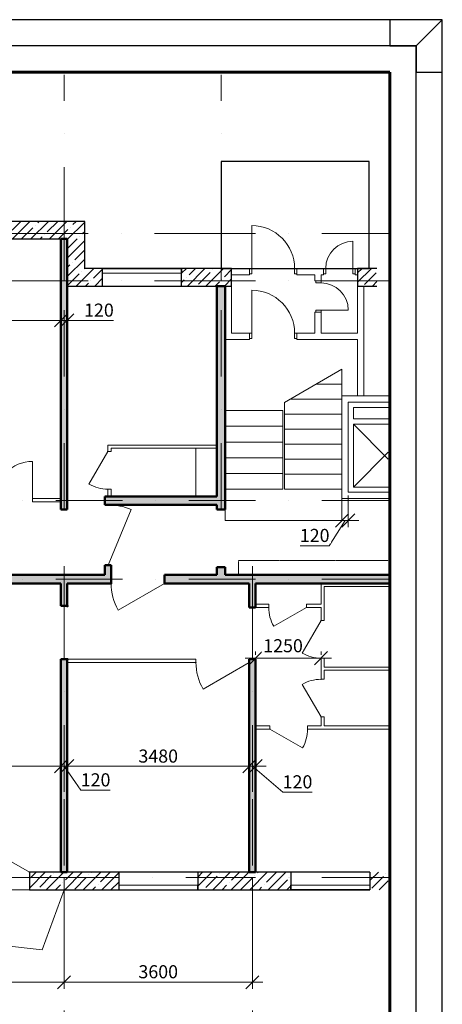
# Model space of a CAD drawing. Units: millimetres. Extents: x 11859 to 66798, y 10310 to 40010.
# Drawn here: x 58723 to 66798, y 21200 to 40010 of the extents above; entities that cross this region are included whole.
import ezdxf

# ---------------------------------------------------------------- set-up
doc = ezdxf.new("R2010")
doc.units = ezdxf.units.MM
doc.linetypes.add('DASHDOT', pattern=[25.4, 12.7, -6.35, 0, -6.35])
doc.linetypes.add('DASHED2', pattern=[9.525, 6.35, -3.175])
for name, color, linetype, lineweight in [('Axes', 13, 'Continuous', 35), ('Doors', 32, 'Continuous', 35), ('External walls', 7, 'Continuous', 30), ('Load-bearing walls', 7, 'Continuous', 50), ('Partitions and auxiliary objects', 7, 'Continuous', 20)]:
    doc.layers.add(name, color=color, linetype=linetype, lineweight=lineweight)
doc.layers.add('Dimensions', color=152, linetype='Continuous')
doc.layers.add('ISO_TITLE_BLOCKS', color=7, linetype='Continuous')
doc.styles.add('GOST 2.304', font='CS_Gost2304.shx', dxfattribs={"oblique": 15})
doc.styles.get("Standard").update_dxf_attribs({"font": 'arial.ttf'})
doc.dimstyles.new('Style1', dxfattribs={"dimscale": 0, "dimtxt": 2.5, "dimasz": 2.5, "dimexe": 1.25, "dimexo": 0.625, "dimtad": 1, "dimdec": 0, "dimtxsty": 'Standard', "dimblk": 'ARCHTICK', "dimcen": 2.5, "dimdle": 2, "dimadec": 0, "dimazin": 2, "dimtfac": 0.75, "dimtdec": 4, "dimtmove": 1, "dimatfit": 3, "dimfxl": 1, "dimtfill": 1, "dimtolj": 1, "dimlwd": 0, "dimlwe": 0, "dimarcsym": 1})

# ---------------------------------------------------------------- blocks, each defined once
blk = doc.blocks.new('Door2')
at = {"layer": 'Load-bearing walls', "linetype": 'Continuous'}
for p, q in [((-550, 0), (-550, -160)), ((550, 0), (550, -160))]:
    blk.add_line(p, q, dxfattribs=at)
blk = doc.blocks.new('_OBLIQUE')
at = {"color": 0, "linetype": 'ByBlock', "lineweight": -2}
blk.add_line((-0.5, -0.5), (0.5, 0.5), dxfattribs=at)
blk = doc.blocks.new('*D272')
at = {"layer": 'Defpoints', "color": 0}
for p in [(55970, 23622), (59570, 23622), (55970, 21622)]:
    blk.add_point(p, dxfattribs=at)
at = {"layer": 'Dimensions', "color": 0, "lineweight": 0}
for p, q in [((55970, 23559), (55970, 21497)), ((59570, 23559), (59570, 21497)), ((59770, 21622), (55770, 21622))]:
    blk.add_line(p, q, dxfattribs=at)
at = {"layer": 'Dimensions', "color": 0, "lineweight": 0, "xscale": 250, "yscale": 250, "zscale": 250, "rotation": 180}
blk.add_blockref('_OBLIQUE', (55970, 21622), dxfattribs=at)
at = {"layer": 'Dimensions', "color": 0, "lineweight": 0, "xscale": 250, "yscale": 250, "zscale": 250}
blk.add_blockref('_OBLIQUE', (59570, 21622), dxfattribs=at)
at = {"layer": 'Dimensions', "color": 0, "insert": (57770, 21822), "char_height": 250, "attachment_point": 5, "style": 'GOST 2.304', "bg_fill": 3, "box_fill_scale": 1.1, "bg_fill_color": 256, "bg_fill_true_color": 13158600, "bg_fill_transparency": 0}
blk.add_mtext('\\A1;3600', dxfattribs=at)
blk = doc.blocks.new('_ARCHTICK')
at = {"color": 0, "linetype": 'ByBlock', "const_width": 0.15}
blk.add_lwpolyline([(-0.5, -0.5), (0.5, 0.5)], dxfattribs=at)
blk = doc.blocks.new('*D273')
at = {"layer": 'Defpoints', "color": 0}
for p in [(59570, 23622), (63170, 23622), (59570, 21622)]:
    blk.add_point(p, dxfattribs=at)
at = {"layer": 'Dimensions', "color": 0, "lineweight": 0}
for p, q in [((59570, 23559), (59570, 21497)), ((63170, 23559), (63170, 21497)), ((63370, 21622), (59370, 21622))]:
    blk.add_line(p, q, dxfattribs=at)
at = {"layer": 'Dimensions', "color": 0, "lineweight": 0, "xscale": 250, "yscale": 250, "zscale": 250, "rotation": 180}
blk.add_blockref('_OBLIQUE', (59570, 21622), dxfattribs=at)
at = {"layer": 'Dimensions', "color": 0, "lineweight": 0, "xscale": 250, "yscale": 250, "zscale": 250}
blk.add_blockref('_OBLIQUE', (63170, 21622), dxfattribs=at)
at = {"layer": 'Dimensions', "color": 0, "insert": (61370, 21822), "char_height": 250, "attachment_point": 5, "style": 'GOST 2.304', "bg_fill": 3, "box_fill_scale": 1.1, "bg_fill_color": 256, "bg_fill_true_color": 13158600, "bg_fill_transparency": 0}
blk.add_mtext('\\A1;3600', dxfattribs=at)
blk = doc.blocks.new('*D277')
at = {"layer": 'Defpoints', "color": 0}
for p in [(56050, 26482), (59510, 25757), (59510, 25749)]:
    blk.add_point(p, dxfattribs=at)
at = {"layer": 'Dimensions', "color": 0, "lineweight": 0}
for p, q in [((56050, 26419), (56050, 25624)), ((55850, 25749), (59710, 25749)), ((59510, 25694), (59510, 25624))]:
    blk.add_line(p, q, dxfattribs=at)
at = {"layer": 'Dimensions', "color": 0, "lineweight": 0, "xscale": 250, "yscale": 250, "zscale": 250, "rotation": 180}
blk.add_blockref('_OBLIQUE', (56050, 25749), dxfattribs=at)
at = {"layer": 'Dimensions', "color": 0, "lineweight": 0, "xscale": 250, "yscale": 250, "zscale": 250}
blk.add_blockref('_OBLIQUE', (59510, 25749), dxfattribs=at)
at = {"layer": 'Dimensions', "color": 0, "insert": (57780, 25949), "char_height": 250, "attachment_point": 5, "style": 'GOST 2.304', "bg_fill": 3, "box_fill_scale": 1.1, "bg_fill_color": 256, "bg_fill_true_color": 13158600, "bg_fill_transparency": 0}
blk.add_mtext('\\A1;3460', dxfattribs=at)
blk = doc.blocks.new('*D278')
at = {"layer": 'Defpoints', "color": 0}
for p in [(59510, 25757), (59630, 25757), (59630, 25749)]:
    blk.add_point(p, dxfattribs=at)
at = {"layer": 'Dimensions', "color": 0, "lineweight": 0}
for p, q in [((59310, 25749), (59830, 25749)), ((59510, 25694), (59510, 25624)), ((59894, 25291), (59570, 25749)), ((59630, 25694), (59630, 25624)), ((60453, 25291), (59894, 25291))]:
    blk.add_line(p, q, dxfattribs=at)
at = {"layer": 'Dimensions', "color": 0, "lineweight": 0, "xscale": 250, "yscale": 250, "zscale": 250}
blk.add_blockref('_OBLIQUE', (59510, 25749), dxfattribs=at)
at = {"layer": 'Dimensions', "color": 0, "lineweight": 0, "xscale": 250, "yscale": 250, "zscale": 250, "rotation": 180}
blk.add_blockref('_OBLIQUE', (59630, 25749), dxfattribs=at)
at = {"layer": 'Dimensions', "color": 0, "insert": (60173, 25488), "char_height": 250, "attachment_point": 5, "style": 'GOST 2.304', "bg_fill": 3, "box_fill_scale": 1.1, "bg_fill_color": 256, "bg_fill_true_color": 13158600, "bg_fill_transparency": 0}
blk.add_mtext('\\A1;120', dxfattribs=at)
blk = doc.blocks.new('*D279')
at = {"layer": 'Defpoints', "color": 0}
for p in [(59630, 25757), (63110, 25767), (63110, 25749)]:
    blk.add_point(p, dxfattribs=at)
at = {"layer": 'Dimensions', "color": 0, "lineweight": 0}
for p, q in [((59430, 25749), (63310, 25749)), ((59630, 25694), (59630, 25624)), ((63110, 25704), (63110, 25624))]:
    blk.add_line(p, q, dxfattribs=at)
at = {"layer": 'Dimensions', "color": 0, "lineweight": 0, "xscale": 250, "yscale": 250, "zscale": 250, "rotation": 180}
blk.add_blockref('_OBLIQUE', (59630, 25749), dxfattribs=at)
at = {"layer": 'Dimensions', "color": 0, "lineweight": 0, "xscale": 250, "yscale": 250, "zscale": 250}
blk.add_blockref('_OBLIQUE', (63110, 25749), dxfattribs=at)
at = {"layer": 'Dimensions', "color": 0, "insert": (61370, 25942), "char_height": 250, "attachment_point": 5, "style": 'GOST 2.304', "bg_fill": 3, "box_fill_scale": 1.1, "bg_fill_color": 256, "bg_fill_true_color": 13158600, "bg_fill_transparency": 0}
blk.add_mtext('\\A1;3480', dxfattribs=at)
blk = doc.blocks.new('*D280')
at = {"layer": 'Defpoints', "color": 0}
for p in [(63110, 25767), (63230, 25749), (63230, 25749)]:
    blk.add_point(p, dxfattribs=at)
at = {"layer": 'Dimensions', "color": 0, "lineweight": 0}
for p, q in [((62910, 25749), (63430, 25749)), ((63110, 25704), (63110, 25624)), ((63751, 25253), (63170, 25749)), ((63230, 25687), (63230, 25624)), ((64311, 25253), (63751, 25253))]:
    blk.add_line(p, q, dxfattribs=at)
at = {"layer": 'Dimensions', "color": 0, "lineweight": 0, "xscale": 250, "yscale": 250, "zscale": 250}
blk.add_blockref('_OBLIQUE', (63110, 25749), dxfattribs=at)
at = {"layer": 'Dimensions', "color": 0, "lineweight": 0, "xscale": 250, "yscale": 250, "zscale": 250, "rotation": 180}
blk.add_blockref('_OBLIQUE', (63230, 25749), dxfattribs=at)
at = {"layer": 'Dimensions', "color": 0, "insert": (64031, 25450), "char_height": 250, "attachment_point": 5, "style": 'GOST 2.304', "bg_fill": 3, "box_fill_scale": 1.1, "bg_fill_color": 256, "bg_fill_true_color": 13158600, "bg_fill_transparency": 0}
blk.add_mtext('\\A1;120', dxfattribs=at)
blk = doc.blocks.new('*D284')
at = {"layer": 'Defpoints', "color": 0}
for p in [(56050, 34623), (59510, 34264), (59510, 34264)]:
    blk.add_point(p, dxfattribs=at)
at = {"layer": 'Dimensions', "color": 0, "lineweight": 0}
for p, q in [((56050, 34561), (56050, 34139)), ((55850, 34264), (59710, 34264)), ((59510, 34201), (59510, 34139))]:
    blk.add_line(p, q, dxfattribs=at)
at = {"layer": 'Dimensions', "color": 0, "lineweight": 0, "xscale": 250, "yscale": 250, "zscale": 250, "rotation": 180}
blk.add_blockref('_OBLIQUE', (56050, 34264), dxfattribs=at)
at = {"layer": 'Dimensions', "color": 0, "lineweight": 0, "xscale": 250, "yscale": 250, "zscale": 250}
blk.add_blockref('_OBLIQUE', (59510, 34264), dxfattribs=at)
at = {"layer": 'Dimensions', "color": 0, "insert": (57780, 34464), "char_height": 250, "attachment_point": 5, "style": 'GOST 2.304', "bg_fill": 3, "box_fill_scale": 1.1, "bg_fill_color": 256, "bg_fill_true_color": 13158600, "bg_fill_transparency": 0}
blk.add_mtext('\\A1;3460', dxfattribs=at)
blk = doc.blocks.new('*D285')
at = {"layer": 'Defpoints', "color": 0}
for p in [(59510, 34623), (59630, 34264), (59630, 34264)]:
    blk.add_point(p, dxfattribs=at)
at = {"layer": 'Dimensions', "color": 0, "lineweight": 0}
for p, q in [((59510, 34561), (59510, 34139)), ((59310, 34264), (59830, 34264)), ((59630, 34264), (60517, 34264)), ((59630, 34201), (59630, 34139))]:
    blk.add_line(p, q, dxfattribs=at)
at = {"layer": 'Dimensions', "color": 0, "lineweight": 0, "xscale": 250, "yscale": 250, "zscale": 250}
blk.add_blockref('_OBLIQUE', (59510, 34264), dxfattribs=at)
at = {"layer": 'Dimensions', "color": 0, "lineweight": 0, "xscale": 250, "yscale": 250, "zscale": 250, "rotation": 180}
blk.add_blockref('_OBLIQUE', (59630, 34264), dxfattribs=at)
at = {"layer": 'Dimensions', "color": 0, "insert": (60237, 34461), "char_height": 250, "attachment_point": 5, "style": 'GOST 2.304', "bg_fill": 3, "box_fill_scale": 1.1, "bg_fill_color": 256, "bg_fill_true_color": 13158600, "bg_fill_transparency": 0}
blk.add_mtext('\\A1;120', dxfattribs=at)
blk = doc.blocks.new('*D298')
at = {"layer": 'Defpoints', "color": 0}
for p in [(64880, 30862), (62650, 30652), (64880, 30442)]:
    blk.add_point(p, dxfattribs=at)
at = {"layer": 'Dimensions', "color": 0, "lineweight": 0}
for p, q in [((64880, 30861), (64880, 30441)), ((62650, 30651), (62650, 30441)), ((62648, 30442), (64882, 30442))]:
    blk.add_line(p, q, dxfattribs=at)
at = {"layer": 'Dimensions', "color": 0, "lineweight": 0, "xscale": 2.5, "yscale": 2.5, "zscale": 2.5, "rotation": 180}
blk.add_blockref('_OBLIQUE', (62650, 30442), dxfattribs=at)
at = {"layer": 'Dimensions', "color": 0, "lineweight": 0, "xscale": 2.5, "yscale": 2.5, "zscale": 2.5}
blk.add_blockref('_OBLIQUE', (64880, 30442), dxfattribs=at)
at = {"layer": 'Dimensions', "color": 0, "insert": (64156, 30444), "char_height": 2.5, "attachment_point": 5, "style": 'GOST 2.304', "bg_fill": 3, "box_fill_scale": 1.1, "bg_fill_color": 256, "bg_fill_true_color": 13158600, "bg_fill_transparency": 0}
blk.add_mtext('\\A1;223000', dxfattribs=at)
blk = doc.blocks.new('*D299')
at = {"layer": 'Defpoints', "color": 0}
for p in [(65000, 30982), (64880, 30442), (65000, 30442)]:
    blk.add_point(p, dxfattribs=at)
at = {"layer": 'Dimensions', "color": 0, "lineweight": 0}
for p, q in [((65000, 30919), (65000, 30317)), ((64880, 30505), (64880, 30567)), ((64639, 29960), (64940, 30442)), ((64680, 30442), (65200, 30442)), ((64079, 29960), (64639, 29960))]:
    blk.add_line(p, q, dxfattribs=at)
at = {"layer": 'Dimensions', "color": 0, "lineweight": 0, "xscale": 250, "yscale": 250, "zscale": 250}
blk.add_blockref('_OBLIQUE', (64880, 30442), dxfattribs=at)
at = {"layer": 'Dimensions', "color": 0, "lineweight": 0, "xscale": 250, "yscale": 250, "zscale": 250, "rotation": 180}
blk.add_blockref('_OBLIQUE', (65000, 30442), dxfattribs=at)
at = {"layer": 'Dimensions', "color": 0, "insert": (64359, 30157), "char_height": 250, "attachment_point": 5, "style": 'GOST 2.304', "bg_fill": 3, "box_fill_scale": 1.1, "bg_fill_color": 256, "bg_fill_true_color": 13158600, "bg_fill_transparency": 0}
blk.add_mtext('\\A1;120', dxfattribs=at)
blk = doc.blocks.new('*D300')
at = {"layer": 'Defpoints', "color": 0}
for p in [(63230, 27813), (63230, 27813), (64480, 27813)]:
    blk.add_point(p, dxfattribs=at)
at = {"layer": 'Dimensions', "color": 0, "lineweight": 0}
for p, q in [((63230, 27876), (63230, 27938)), ((64480, 27876), (64480, 27938)), ((64680, 27813), (63030, 27813))]:
    blk.add_line(p, q, dxfattribs=at)
at = {"layer": 'Dimensions', "color": 0, "lineweight": 0, "xscale": 250, "yscale": 250, "zscale": 250, "rotation": 180}
blk.add_blockref('_OBLIQUE', (63230, 27813), dxfattribs=at)
at = {"layer": 'Dimensions', "color": 0, "lineweight": 0, "xscale": 250, "yscale": 250, "zscale": 250}
blk.add_blockref('_OBLIQUE', (64480, 27813), dxfattribs=at)
at = {"layer": 'Dimensions', "color": 0, "insert": (63755, 28050), "char_height": 250, "attachment_point": 5, "style": 'GOST 2.304', "bg_fill": 3, "box_fill_scale": 1.1, "bg_fill_color": 256, "bg_fill_true_color": 13158600, "bg_fill_transparency": 0}
blk.add_mtext('\\A1;1250', dxfattribs=at)
blk = doc.blocks.new('Block')
at = {"layer": 'External walls', "lineweight": 0}
h = blk.add_hatch(dxfattribs=at)
h.set_pattern_fill('Бетон и изделия из него', color=251, scale=50, pattern_type=2)
h.set_pattern_definition([(45, (51139.24, 22367.16), (-176.7767, 176.7767), []), (45, (51316.01, 22367.16), (-176.7767, 176.7767), [312.5, -67.5, 0, -67.5])])
h.paths.add_polyline_path([(55890.434, 23721.869), (56490.434, 23721.869), (56490.434, 23386.869), (55555.434, 23386.869), (55555.434, 24886.869), (55310.434, 24886.869), (55310.434, 25221.869), (55890.434, 25221.869)])
h.paths.add_polyline_path([(61815.434, 35256.869), (62770.434, 35256.869), (62770.434, 34921.869), (61815.434, 34921.869)])
h.paths.add_polyline_path([(65545.365, 34921.869), (65180.296, 34921.869), (65180.296, 35256.869), (65545.365, 35256.869)])
h.paths.add_polyline_path([(59965.434, 35256.869), (60305.434, 35256.869), (60305.434, 34921.869), (59630.434, 34921.869), (59630.434, 35821.869), (58535.434, 35821.869), (58535.434, 36156.869), (59965.434, 36156.869)])
h.paths.add_polyline_path([(55225.434, 35821.869), (55225.434, 36156.869), (57025.434, 36156.869), (57025.434, 35821.869)])
h.paths.add_polyline_path([(60615.434, 23721.869), (60615.434, 23386.869), (58910.434, 23386.869), (58910.434, 23721.869)])
h.paths.add_polyline_path([(53790.434, 25221.869), (53790.434, 24886.869), (52890.434, 24886.869), (52890.434, 25221.869)])
h.paths.add_polyline_path([(65415.434, 23721.869), (65765.673, 23721.869), (65765.673, 23386.869), (65415.434, 23386.869)])
h.paths.add_polyline_path([(52890.434, 35821.869), (52890.434, 36156.869), (53715.434, 36156.869), (53715.434, 35821.869)])
h.paths.add_polyline_path([(63905.434, 23721.869), (63905.434, 23386.869), (62125.434, 23386.869), (62125.434, 23721.869)])
at = {"layer": 'Load-bearing walls'}
h = blk.add_hatch(color=256, dxfattribs=at)
h.dxf.hatch_style = 1
h.paths.add_polyline_path([(59630.434, 30651.869), (59510.434, 30651.869), (59510.434, 35821.869), (59630.434, 35821.869)])
h.paths.add_polyline_path([(62650.434, 34921.869), (62650.434, 30651.869), (62490.434, 30651.869), (62490.434, 30741.869), (60350.238, 30741.869), (60350.238, 30901.869), (62490.434, 30901.869), (62490.434, 34921.869)])
h.paths.add_polyline_path([(65765.673, 29241.869), (63230.434, 29241.869), (63230.434, 28781.869), (63110.434, 28781.869), (63110.434, 29241.869), (61490.238, 29241.869), (61490.238, 29401.869), (62490.434, 29401.869), (62490.434, 29551.869), (62650.434, 29551.869), (62650.434, 29401.869), (65765.673, 29401.869)])
h.paths.add_polyline_path([(56050.434, 30651.869), (55890.434, 30651.869), (55890.434, 35821.869), (56050.434, 35821.869)])
h.paths.add_polyline_path([(60350.238, 29591.869), (60470.238, 29591.869), (60470.238, 29241.869), (59630.434, 29241.869), (59630.434, 28811.869), (59510.434, 28811.869), (59510.434, 29241.869), (56050.434, 29241.869), (56050.434, 23721.869), (55890.434, 23721.869), (55890.434, 29551.869), (56050.434, 29551.869), (56050.434, 29401.869), (60350.238, 29401.869)])
h.paths.add_polyline_path([(53050.434, 35821.869), (53050.434, 29401.869), (54870.434, 29401.869), (54870.434, 29241.869), (53050.434, 29241.869), (53050.434, 25221.869), (52890.434, 25221.869), (52890.434, 35821.869)])
h.paths.add_polyline_path([(63230.434, 27791.869), (63230.434, 23721.869), (63110.434, 23721.869), (63110.434, 27791.869)], flags=16)
h.paths.add_polyline_path([(59510.434, 23721.869), (59510.434, 27791.869), (59630.434, 27791.869), (59630.434, 23721.869)], flags=16)
at = {"layer": 'Axes', "linetype": 'DASHDOT', "lineweight": 0, "ltscale": 100}
for points in [[(65765.673, 35921.869), (62570.434, 35921.869), (59570.434, 35921.869), (55970.434, 35921.869), (52970.434, 35921.869), (52970.434, 35921.869), (49770.434, 35921.869), (49260.724, 36023.811)], [(65765.673, 35021.869), (62570.434, 35021.869), (59570.434, 35021.869), (55970.434, 35021.869), (52970.434, 35021.869), (52970.434, 35021.869), (49770.434, 35021.869), (49260.724, 34919.927)], [(65765.673, 29321.869), (55970.434, 29321.869), (52970.434, 29321.869), (52970.434, 29321.869), (49770.434, 29321.869), (49270.434, 29321.869)]]:
    blk.add_lwpolyline(points, dxfattribs=at)
at = {"layer": 'Doors', "linetype": 'Continuous', "lineweight": 20}
for p, q in [((63155.405, 35256.869), (63155.405, 36076.869)), ((65090.336, 35256.869), (65090.336, 35776.869)), ((63155.405, 34021.761), (63155.405, 34841.761)), ((64480.376, 34461.869), (65000.376, 34461.869)), ((60406.581, 31761.838), (60046.581, 31138.3)), ((58970.434, 30861.869), (58970.434, 31571.869)), ((61490.238, 29241.869), (60606.892, 28731.869)), ((64200.188, 28781.869), (63576.65, 28421.869)), ((64479.943, 26688.966), (64119.943, 27312.505)), ((63504.041, 26456.543), (64127.579, 26096.543)), ((58910.434, 23721.869), (58122.351, 24176.869))]:
    blk.add_line(p, q, dxfattribs=at)
at = {"layer": 'Doors', "lineweight": 20}
blk.add_line((60410.238, 29591.869), (60854.885, 30652.429), dxfattribs=at)
at = {"layer": 'Doors', "linetype": 'Continuous', "lineweight": 20}
for centre, radius, start, end in [((63155.405, 35256.869), 820, 0, 90), ((65090.336, 35256.869), 520, 90, 180), ((63155.405, 34021.761), 820, 0, 90), ((64480.376, 34461.869), 520, 0, 90), ((58970.434, 30861.869), 710, 90, 180)]:
    blk.add_arc(centre, radius, start, end, dxfattribs=at)
at = {"layer": 'Doors', "lineweight": 20}
for centre, radius, start, end in [((60406.581, 31761.838), 720, 240, 270), ((60410.238, 29591.869), 1150, 67.2537656, 90), ((61490.238, 29241.869), 1020, 180, 210), ((64200.188, 28781.869), 720, 180, 210), ((64200.188, 28781.869), 720, 180, 210), ((63110.434, 27731.869), 1020, 180, 210), ((63110.434, 27731.869), 1020, 180, 210), ((64479.943, 26688.966), 720, 90, 120), ((64479.943, 26688.966), 720, 90, 120), ((63504.041, 26456.543), 720, 330, 0), ((63504.041, 26456.543), 720, 330, 0)]:
    blk.add_arc(centre, radius, start, end, dxfattribs=at)
at = {"layer": 'External walls', "linetype": 'Continuous'}
for p, q in [((59965.434, 36156.869), (58535.434, 36156.869)), ((59965.434, 35256.869), (59965.434, 36156.869)), ((58535.434, 35821.869), (59630.434, 35821.869)), ((59630.434, 35821.869), (59630.434, 34921.869)), ((60305.434, 35256.869), (59965.434, 35256.869)), ((60305.434, 34921.869), (60305.434, 35256.869)), ((61815.434, 35256.869), (60305.434, 35256.869)), ((60305.434, 35166.869), (60305.434, 35256.869)), ((60305.434, 35256.869), (61815.434, 35256.869)), ((61815.434, 34921.869), (61815.434, 35256.869)), ((62770.434, 35256.869), (61815.434, 35256.869)), ((61815.434, 35256.869), (61815.434, 35166.869)), ((62770.434, 34921.869), (62770.434, 35256.869)), ((65545.365, 35256.869), (65180.296, 35256.869)), ((65180.296, 35256.869), (65180.296, 34921.869)), ((59630.434, 34921.869), (60305.434, 34921.869)), ((60305.434, 34921.869), (61815.434, 34921.869)), ((61815.434, 34921.869), (62770.434, 34921.869)), ((65180.296, 34921.869), (65545.365, 34921.869)), ((58910.434, 23721.869), (58910.434, 23386.869)), ((60615.434, 23721.869), (58910.434, 23721.869)), ((60615.434, 23721.869), (60615.434, 23386.869)), ((62125.434, 23721.869), (60615.434, 23721.869)), ((62125.434, 23721.869), (62125.434, 23386.869)), ((63905.434, 23721.869), (62125.434, 23721.869)), ((63905.434, 23721.869), (63905.434, 23386.869)), ((65415.434, 23721.869), (63905.434, 23721.869)), ((65415.434, 23721.869), (65415.434, 23386.869)), ((58910.434, 23386.869), (60615.434, 23386.869)), ((60615.434, 23386.869), (62125.434, 23386.869)), ((62125.434, 23386.869), (63905.434, 23386.869)), ((63905.434, 23386.869), (63905.434, 23476.869)), ((63905.434, 23386.869), (65415.434, 23386.869)), ((65415.434, 23386.869), (63905.434, 23386.869)), ((65415.434, 23476.869), (65415.434, 23386.869))]:
    blk.add_line(p, q, dxfattribs=at)
at = {"layer": 'External walls', "linetype": 'Continuous', "lineweight": 0}
for p, q in [((61815.434, 35166.869), (60305.434, 35166.869)), ((63905.434, 23476.869), (65415.434, 23476.869))]:
    blk.add_line(p, q, dxfattribs=at)
at = {"layer": 'External walls', "linetype": 'Continuous'}
blk.add_point((58910.434, 23721.869), dxfattribs=at)
at = {"layer": 'ISO_TITLE_BLOCKS', "color": 0, "linetype": 'Continuous', "lineweight": 25, "ltscale": 100}
for p, q in [((66797.678, 40009.522), (45797.678, 40009.522)), ((66797.678, 10309.522), (66797.678, 40009.522)), ((66297.678, 39509.522), (47297.678, 39509.522)), ((66297.678, 10809.522), (66297.678, 39509.522))]:
    blk.add_line(p, q, dxfattribs=at)
at = {"layer": 'ISO_TITLE_BLOCKS', "color": 0, "linetype": 'Continuous', "lineweight": 60, "ltscale": 100}
for p, q in [((65797.678, 39009.522), (47797.678, 39009.522)), ((65797.678, 11309.522), (65797.678, 39009.522))]:
    blk.add_line(p, q, dxfattribs=at)
at = {"layer": 'Load-bearing walls', "linetype": 'Continuous'}
for p, q in [((59630.434, 35821.869), (59510.434, 35821.869)), ((59510.434, 35821.869), (59510.434, 30651.869)), ((59630.434, 30651.869), (59630.434, 35821.869)), ((62650.434, 34921.869), (62490.434, 34921.869)), ((62490.434, 34921.869), (62490.434, 30901.869)), ((62650.434, 30651.869), (62650.434, 34921.869)), ((62490.434, 30741.869), (62490.434, 30651.869)), ((59510.434, 30651.869), (59630.434, 30651.869)), ((60470.238, 29591.869), (60470.238, 29241.869)), ((62490.434, 29551.869), (62490.434, 29401.869)), ((62650.434, 29401.869), (62650.434, 29551.869)), ((61490.238, 29401.869), (61490.238, 29241.869)), ((62490.434, 29401.869), (61490.238, 29401.869)), ((65765.673, 29401.869), (62650.434, 29401.869)), ((56050.434, 29241.869), (59510.434, 29241.869)), ((59510.434, 29241.869), (59510.434, 28811.869)), ((59630.434, 28811.869), (59630.434, 29241.869)), ((59630.434, 29241.869), (60470.238, 29241.869)), ((61490.238, 29241.869), (63110.434, 29241.869)), ((63110.434, 29241.869), (63110.434, 28781.869)), ((63230.434, 28781.869), (63230.434, 29241.869)), ((63230.434, 29241.869), (65765.673, 29241.869)), ((59510.434, 28811.869), (59630.434, 28811.869)), ((59510.434, 27791.869), (59630.434, 27791.869)), ((59510.434, 27791.869), (59510.434, 23721.869)), ((59630.434, 23721.869), (59630.434, 27791.869)), ((59510.434, 23721.869), (59630.434, 23721.869)), ((63110.434, 23721.869), (63230.434, 23721.869))]:
    blk.add_line(p, q, dxfattribs=at)
at = {"layer": 'Load-bearing walls'}
for p, q in [((60350.238, 30741.869), (60350.238, 30901.869)), ((60350.238, 30901.869), (62490.434, 30901.869)), ((60350.238, 30741.869), (62490.434, 30741.869)), ((60470.238, 29591.869), (60350.238, 29591.869)), ((60350.238, 29591.869), (60350.238, 29401.869)), ((63110.434, 28781.869), (63230.434, 28781.869))]:
    blk.add_line(p, q, dxfattribs=at)
at = {"layer": 'Load-bearing walls', "linetype": 'Continuous', "ltscale": 100}
blk.add_line((60350.238, 29401.869), (56050.434, 29401.869), dxfattribs=at)
at = {"layer": 'Load-bearing walls', "linetype": 'Continuous'}
for p in [(60470.238, 29241.869), (61490.238, 29241.869), (59630.434, 28811.869), (59630.434, 27791.869)]:
    blk.add_point(p, dxfattribs=at)
at = {"layer": 'Partitions and auxiliary objects', "linetype": 'Continuous'}
for p, q in [((63115.405, 35256.869), (62770.434, 35256.869)), ((62770.434, 35256.869), (62770.434, 35136.869)), ((63115.405, 35256.869), (63115.405, 35156.869)), ((63115.405, 35256.869), (63155.405, 35256.869)), ((63115.405, 35156.869), (63115.405, 35256.869)), ((63115.405, 35256.869), (63115.405, 35156.869)), ((63155.405, 35256.869), (63155.405, 35156.869)), ((63975.405, 35156.869), (63975.405, 35256.869)), ((63975.405, 35256.869), (64015.405, 35256.869)), ((64015.405, 35256.869), (64015.405, 35156.869)), ((64530.336, 35256.869), (64015.405, 35256.869)), ((64015.405, 35256.869), (64015.405, 35156.869)), ((64015.405, 35256.869), (64015.405, 35156.869)), ((64530.336, 35256.869), (64530.336, 35156.869)), ((64570.336, 35256.869), (64530.336, 35256.869)), ((64530.336, 35256.869), (64530.336, 35156.869)), ((64530.336, 35256.869), (64530.336, 35156.869)), ((64570.336, 35156.869), (64570.336, 35256.869)), ((65130.336, 35256.869), (65090.336, 35256.869)), ((65090.336, 35256.869), (65090.336, 35156.869)), ((65130.336, 35256.869), (65130.336, 35156.869)), ((65180.296, 35256.869), (65130.336, 35256.869)), ((65130.336, 35156.869), (65130.336, 35256.869)), ((65130.336, 35256.869), (65130.336, 35156.869)), ((65180.296, 35136.869), (65180.296, 35256.869)), ((62770.434, 35136.869), (63115.405, 35136.869)), ((63115.405, 35156.869), (63115.405, 35136.869)), ((63155.405, 35156.869), (63115.405, 35156.869)), ((64015.405, 35156.869), (63975.405, 35156.869)), ((64015.405, 35156.869), (64015.405, 35136.869)), ((64015.405, 35136.869), (64360.376, 35136.869)), ((64360.376, 35136.869), (64360.376, 35021.869)), ((64380.376, 35021.869), (64360.376, 35021.869)), ((64480.376, 35021.869), (64380.376, 35021.869)), ((64380.376, 35021.869), (64380.376, 34981.869)), ((64480.376, 35021.869), (64380.376, 35021.869)), ((64480.376, 35021.869), (64380.376, 35021.869)), ((64480.376, 35021.869), (64480.376, 35136.869)), ((64480.376, 35136.869), (64530.336, 35136.869)), ((64480.376, 34981.869), (64480.376, 35021.869)), ((64530.336, 35156.869), (64530.336, 35136.869)), ((64530.336, 35156.869), (64570.336, 35156.869)), ((65090.336, 35156.869), (65130.336, 35156.869)), ((65130.336, 35156.869), (65130.336, 35136.869)), ((65130.336, 35136.869), (65180.296, 35136.869)), ((62650.434, 34921.869), (62650.434, 33901.761)), ((62770.434, 34921.869), (62650.434, 34921.869)), ((62770.434, 34021.761), (62770.434, 34921.869)), ((64380.376, 34981.869), (64480.376, 34981.869)), ((65300.296, 34921.869), (65180.296, 34921.869)), ((65180.296, 34921.869), (65180.296, 34021.761)), ((65300.296, 32821.869), (65300.296, 34921.869)), ((64380.376, 34421.869), (64360.376, 34421.869)), ((64360.376, 34421.869), (64360.376, 34021.761)), ((64480.376, 34461.869), (64380.376, 34461.869)), ((64380.376, 34461.869), (64380.376, 34421.869)), ((64480.376, 34421.869), (64380.376, 34421.869)), ((64380.376, 34421.869), (64480.376, 34421.869)), ((64480.376, 34421.869), (64380.376, 34421.869)), ((64480.376, 34421.869), (64480.376, 34461.869)), ((64480.376, 34021.761), (64480.376, 34421.869)), ((62650.434, 33901.761), (63115.405, 33901.761)), ((63115.405, 34021.761), (62770.434, 34021.761)), ((63115.405, 34021.761), (63115.405, 33921.761)), ((63115.405, 34021.761), (63155.405, 34021.761)), ((63115.405, 33921.761), (63115.405, 34021.761)), ((63115.405, 34021.761), (63115.405, 33921.761)), ((63115.405, 33921.761), (63115.405, 33901.761)), ((63155.405, 33921.761), (63115.405, 33921.761)), ((63155.405, 34021.761), (63155.405, 33921.761)), ((63975.405, 33921.761), (63975.405, 34021.761)), ((63975.405, 34021.761), (64015.405, 34021.761)), ((64015.405, 33921.761), (63975.405, 33921.761)), ((64015.405, 34021.761), (64015.405, 33921.761)), ((64360.376, 34021.761), (64015.405, 34021.761)), ((64015.405, 34021.761), (64015.405, 33921.761)), ((64015.405, 34021.761), (64015.405, 33921.761)), ((64015.405, 33921.761), (64015.405, 33901.761)), ((64015.405, 33901.761), (65180.296, 33901.761)), ((65180.296, 34021.761), (64480.376, 34021.761)), ((65180.296, 33901.761), (65180.296, 32821.869)), ((63780.434, 32693.499), (64880.434, 33332.026)), ((64876.533, 33329.761), (64880.434, 33329.761)), ((64880.434, 31041.761), (64880.434, 33332.026)), ((64383.836, 33043.761), (64880.434, 33043.761)), ((63891.14, 32757.761), (64880.434, 32757.761)), ((65180.296, 32821.869), (64880.434, 32821.869)), ((64880.434, 32821.869), (64880.434, 30861.869)), ((65765.673, 32821.869), (65180.296, 32821.869)), ((62650.434, 32541.761), (62650.434, 31041.761)), ((63750.434, 32541.761), (62650.434, 32541.761)), ((63750.434, 32541.761), (62650.434, 32541.761)), ((63750.434, 32541.761), (63750.434, 31041.761)), ((63780.434, 31041.761), (63780.434, 32693.499)), ((65000.434, 30981.869), (65000.434, 32701.869)), ((65000.434, 32701.869), (65765.673, 32701.869)), ((65100.434, 32601.869), (65100.434, 32381.869)), ((65765.673, 32601.869), (65100.434, 32601.869)), ((63780.434, 32471.761), (64880.434, 32471.761)), ((65100.434, 32381.869), (65765.673, 32381.869)), ((63750.434, 32241.761), (62650.434, 32241.761)), ((63780.434, 32185.761), (64880.434, 32185.761)), ((65100.434, 32281.869), (65100.434, 31081.869)), ((65765.673, 31616.63), (65100.434, 32281.869)), ((65100.434, 32281.869), (65100.434, 32281.869)), ((65765.673, 32281.869), (65100.434, 32281.869)), ((60406.581, 31761.838), (60406.581, 31881.807)), ((62490.434, 31881.807), (60406.581, 31881.807)), ((60470.238, 31821.807), (62490.434, 31821.807)), ((60470.238, 31761.838), (60470.238, 31821.807)), ((63750.434, 31941.761), (62650.434, 31941.761)), ((63780.434, 31899.761), (64880.434, 31899.761)), ((59630.434, 31761.807), (59630.434, 31701.807)), ((60470.238, 31761.838), (60406.581, 31761.838)), ((62490.434, 31701.807), (62490.434, 31761.807)), ((63750.434, 31641.761), (62650.434, 31641.761)), ((63780.434, 31613.761), (64880.434, 31613.761)), ((65765.673, 31747.108), (65100.434, 31081.869)), ((63750.434, 31341.761), (62650.434, 31341.761)), ((63780.434, 31327.761), (64880.434, 31327.761)), ((60470.188, 31041.838), (60410.188, 31041.838)), ((60410.188, 31041.838), (60410.188, 30901.869)), ((60470.188, 30901.869), (60470.188, 31041.838)), ((63750.434, 31041.761), (62650.434, 31041.761)), ((63750.434, 31041.761), (62650.434, 31041.761)), ((63780.434, 31041.761), (64880.434, 31041.761)), ((63780.434, 31041.761), (64880.434, 31041.761)), ((65100.434, 31081.869), (65100.434, 31081.869)), ((65100.434, 31081.869), (65765.673, 31081.869)), ((59010.434, 30861.869), (58970.434, 30861.869)), ((58970.434, 30861.869), (58970.434, 30801.869)), ((59010.434, 30861.869), (59032.434, 30861.869)), ((59510.434, 30861.869), (59010.434, 30861.869)), ((59010.434, 30861.869), (59032.434, 30861.869)), ((59510.434, 30801.869), (59510.434, 30861.869)), ((59630.434, 30861.869), (59630.434, 30801.869)), ((58970.434, 30801.869), (59010.434, 30801.869)), ((59010.434, 30801.869), (59032.434, 30801.869)), ((59010.434, 30801.869), (59510.434, 30801.869)), ((59010.434, 30801.869), (59032.434, 30801.869)), ((64479.943, 29241.869), (64479.943, 28841.869)), ((65765.673, 29241.869), (64479.943, 29241.869)), ((64539.943, 28533.39), (64539.943, 29181.869)), ((64539.943, 29181.869), (65765.673, 29181.869)), ((63480.188, 28841.869), (63230.434, 28841.869)), ((63230.434, 28781.869), (63480.188, 28781.869)), ((63480.188, 28841.869), (63480.188, 28781.869)), ((64200.188, 28841.869), (64200.188, 28781.869)), ((64479.943, 28841.869), (64200.188, 28841.869)), ((64200.188, 28781.869), (64479.943, 28781.869)), ((64479.943, 28781.869), (64479.943, 28533.39)), ((64479.943, 28533.39), (64539.943, 28533.39)), ((62090.434, 27791.869), (59630.434, 27791.869)), ((59630.434, 27791.869), (59630.434, 27731.869)), ((59630.434, 27731.869), (62090.434, 27731.869)), ((62090.434, 27791.869), (62090.434, 27731.869)), ((63110.434, 27731.869), (63110.434, 27791.869)), ((64479.943, 27813.39), (64539.943, 27813.39)), ((64479.943, 27813.39), (64479.943, 27408.966)), ((64539.943, 27641.39), (64539.943, 27813.39)), ((64539.943, 27408.966), (64539.943, 27581.39)), ((64539.943, 27581.39), (65765.673, 27581.39)), ((64479.943, 27408.966), (64539.943, 27408.966)), ((64479.943, 26688.966), (64539.943, 26688.966)), ((64479.943, 26688.966), (64479.943, 26516.543)), ((64539.943, 26516.543), (64539.943, 26688.966)), ((63504.041, 26516.543), (63230.434, 26516.543)), ((63230.434, 26516.543), (63230.434, 26456.543)), ((63230.434, 26456.543), (63504.041, 26456.543)), ((63504.041, 26516.543), (63504.041, 26456.543)), ((64224.041, 26456.543), (65765.673, 26456.543)), ((65765.673, 26516.543), (64539.943, 26516.543))]:
    blk.add_line(p, q, dxfattribs=at)
at = {"layer": 'Partitions and auxiliary objects', "linetype": 'Continuous', "lineweight": 0}
blk.add_line((62090.434, 31821.807), (62090.434, 30901.869), dxfattribs=at)
at = {"layer": 'Partitions and auxiliary objects', "linetype": 'DASHED2'}
for p, q in [((62902.733, 29401.869), (62902.733, 29677.047)), ((62902.733, 29677.047), (65765.673, 29677.047))]:
    blk.add_line(p, q, dxfattribs=at)
at = {"layer": 'Partitions and auxiliary objects'}
for p, q in [((64224.041, 26456.543), (64224.041, 26516.543)), ((64224.041, 26516.543), (64479.943, 26516.543))]:
    blk.add_line(p, q, dxfattribs=at)
at = {"layer": 'Partitions and auxiliary objects', "linetype": 'Continuous', "lineweight": 30, "flags": 128}
blk.add_lwpolyline([(65400.296, 37301.869), (62570.434, 37301.869), (62570.434, 35256.869), (65400.296, 35256.869)], close=True, dxfattribs=at)
at = {"layer": 'Partitions and auxiliary objects', "linetype": 'Continuous', "flags": 128}
blk.add_lwpolyline([(55555.434, 24886.869), (52890.434, 24886.869), (52890.434, 22941.869), (59154.707, 22243.622), (59570.434, 23386.869), (55555.434, 23386.869)], close=True, dxfattribs=at)
at = {"layer": 'Partitions and auxiliary objects', "linetype": 'Continuous'}
for p in [(60406.581, 31761.807), (60470.238, 31761.838), (63480.188, 28781.869), (64200.188, 28781.869), (64479.943, 28533.39), (62090.434, 27731.869), (64479.943, 27408.966), (64479.943, 26688.966), (63504.041, 26456.543), (64224.041, 26456.543)]:
    blk.add_point(p, dxfattribs=at)
at = {"layer": 'Load-bearing walls', "linetype": 'Continuous', "xscale": -1, "zscale": 1000, "rotation": 89.99999999999986}
blk.add_blockref('Door2', (62490.434, 30101.869), dxfattribs=at)
at = {"layer": 'ISO_TITLE_BLOCKS', "color": 0, "linetype": 'Continuous', "lineweight": 25, "ltscale": 100}
mesh = blk.add_polyface(dxfattribs=at)
corners = [(65797.678, 40009.522), (65797.678, 39509.522), (66297.678, 39509.522), (66797.678, 40009.522)]
mesh.append_faces([[corners[k] for k in face] for face in [(0, 1, 2, 3)]], dxfattribs={"color": 0})
mesh = blk.add_polyface(dxfattribs=at)
corners = [(66797.678, 40009.522), (66297.678, 39509.522), (66297.678, 39009.522), (66797.678, 39009.522)]
mesh.append_faces([[corners[k] for k in face] for face in [(0, 1, 2, 3)]], dxfattribs={"color": 0})
at = {"layer": 'Dimensions'}
for base, p1, p2, picture, middle in [((59510.434, 34263.918), (56050.434, 34623.079), (59510.434, 34263.918), '*D284', (57780.434, 34463.83)), ((59510.434, 25749.466), (56050.434, 26481.869), (59510.434, 25756.869), '*D277', (57780.434, 25949.378)), ((55970.434, 21621.869), (59570.434, 23621.869), (55970.434, 23621.869), '*D272', (57770.434, 21821.781))]:
    dim = blk.add_linear_dim(base=base, p1=p1, p2=p2, dimstyle='Style1', override={"dimscale": 100, "dimtad": 1, "dimlfac": 1, "dimtxsty": 'GOST 2.304', "dimblk1": 'OBLIQUE', "dimblk2": 'OBLIQUE', "dimsah": 1, "dimtolj": 1}, dxfattribs=at)
    dim.commit()
    dim.dimension.update_dxf_attribs({"geometry": picture, "text_midpoint": middle})
for base, p1, p2, override, picture, middle in [((64880.434, 30442.308), (62650.434, 30651.869), (64880.434, 30861.869), {"dimscale": 1, "dimtad": 1, "dimlfac": 100, "dimtxsty": 'GOST 2.304', "dimblk1": 'OBLIQUE', "dimblk2": 'OBLIQUE', "dimsah": 1, "dimtolj": 1}, '*D298', (64156.29, 30442.308)), ((63230.434, 27813.39), (64479.943, 27813.39), (63230.434, 27813.39), {"dimscale": 100, "dimtad": 1, "dimlfac": 1, "dimtxsty": 'GOST 2.304', "dimblk1": 'OBLIQUE', "dimblk2": 'OBLIQUE', "dimsah": 1, "dimtolj": 1}, '*D300', (63754.667, 27847.411))]:
    dim = blk.add_linear_dim(base=base, p1=p1, p2=p2, dimstyle='Style1', override=override, dxfattribs=at)
    dim.commit()
    dim.dimension.update_dxf_attribs({"geometry": picture, "text_midpoint": middle, "dimtype": 160})
at = {"layer": 'Axes', "linetype": 'DASHDOT', "lineweight": 0, "ltscale": 100}
blk.add_lwpolyline([(62570.434, 30651.869), (62570.434, 35021.869), (62570.434, 35921.869), (62570.434, 38957.643)], dxfattribs=at)
at = {"layer": 'Doors', "linetype": 'Continuous', "lineweight": 20}
for p, q in [((64479.943, 28533.39), (64119.943, 27909.851)), ((63110.434, 27731.869), (62227.088, 27221.869))]:
    blk.add_line(p, q, dxfattribs=at)
at = {"layer": 'Doors', "lineweight": 20}
blk.add_arc((64479.943, 28533.39), 720, 240, 270, dxfattribs=at)
blk.add_arc((64479.943, 28533.39), 720, 240, 270, dxfattribs=at)
at = {"layer": 'Load-bearing walls'}
blk.add_line((63110.434, 27791.869), (63230.434, 27791.869), dxfattribs=at)
at = {"layer": 'Partitions and auxiliary objects', "linetype": 'Continuous'}
blk.add_line((65765.673, 27641.39), (64539.943, 27641.39), dxfattribs=at)
for p in [(63110.434, 27731.869), (64479.943, 27813.39)]:
    blk.add_point(p, dxfattribs=at)
at = {"layer": 'Dimensions'}
for base, p1, p2, picture, middle in [((59630.434, 34263.918), (59510.434, 34623.079), (59630.434, 34263.918), '*D285', (60236.949, 34266.378)), ((65000.434, 30442.308), (64880.434, 30442.308), (65000.434, 30981.869), '*D299', (64576.513, 29959.837)), ((59630.434, 25749.466), (59510.434, 25756.869), (59630.434, 25756.869), '*D278', (59956.021, 25290.824))]:
    dim = blk.add_linear_dim(base=base, p1=p1, p2=p2, dimstyle='Style1', override={"dimscale": 100, "dimtad": 1, "dimlfac": 1, "dimtxsty": 'GOST 2.304', "dimblk1": 'OBLIQUE', "dimblk2": 'OBLIQUE', "dimsah": 1, "dimtolj": 1}, dxfattribs=at)
    dim.commit()
    dim.dimension.update_dxf_attribs({"geometry": picture, "text_midpoint": middle, "dimtype": 160})
dim = blk.add_linear_dim(base=(59570.434, 21621.869), p1=(63170.434, 23621.869), p2=(59570.434, 23621.869), dimstyle='Style1', override={"dimscale": 100, "dimtad": 1, "dimlfac": 1, "dimtxsty": 'GOST 2.304', "dimblk1": 'OBLIQUE', "dimblk2": 'OBLIQUE', "dimsah": 1, "dimtolj": 1}, dxfattribs=at)
dim.commit()
dim.dimension.update_dxf_attribs({"geometry": '*D273', "text_midpoint": (61370.434, 21821.781)})
at = {"layer": 'Axes', "linetype": 'DASHDOT', "lineweight": 0, "ltscale": 100}
for points in [[(59570.434, 30651.869), (59570.434, 35021.869), (59570.434, 35921.869), (59570.434, 38957.643)], [(65765.673, 30821.869), (55970.434, 30821.869), (52970.434, 30821.869), (52970.434, 30821.869), (49770.434, 30821.869), (49270.434, 30821.869)], [(65765.673, 23621.869), (63170.434, 23621.869), (59570.434, 23621.869), (55970.434, 23621.869), (52970.434, 23621.869), (52970.434, 23621.869), (49770.434, 23621.869), (49270.434, 23621.869)]]:
    blk.add_lwpolyline(points, dxfattribs=at)
at = {"layer": 'External walls', "linetype": 'Continuous', "lineweight": 0}
blk.add_line((62125.434, 23476.869), (60615.434, 23476.869), dxfattribs=at)
at = {"layer": 'External walls', "linetype": 'Continuous'}
for p, q in [((60615.434, 23476.869), (60615.434, 23386.869)), ((60615.434, 23386.869), (62125.434, 23386.869)), ((62125.434, 23386.869), (62125.434, 23476.869))]:
    blk.add_line(p, q, dxfattribs=at)
at = {"layer": 'Partitions and auxiliary objects'}
blk.add_line((64880.434, 30861.869), (65765.673, 30861.869), dxfattribs=at)
at = {"layer": 'Partitions and auxiliary objects', "linetype": 'Continuous'}
blk.add_line((65765.673, 30981.869), (65000.434, 30981.869), dxfattribs=at)
at = {"layer": 'Dimensions'}
dim = blk.add_linear_dim(base=(63110.434, 25749.466), p1=(59630.434, 25756.869), p2=(63110.434, 25766.989), dimstyle='Style1', override={"dimscale": 100, "dimtad": 1, "dimlfac": 1, "dimtxsty": 'GOST 2.304', "dimblk1": 'OBLIQUE', "dimblk2": 'OBLIQUE', "dimsah": 1, "dimtolj": 1}, dxfattribs=at)
dim.commit()
dim.dimension.update_dxf_attribs({"geometry": '*D279', "text_midpoint": (61370.434, 25942.144)})
at = {"layer": 'Axes', "linetype": 'DASHDOT', "lineweight": 0, "ltscale": 100}
blk.add_lwpolyline([(59570.434, 29571.869), (59570.434, 29071.869), (59570.434, 25121.869), (59570.434, 23621.869), (59570.434, 23621.869), (59570.434, 20421.869), (59570.434, 19921.869)], dxfattribs=at)
at = {"layer": 'Dimensions'}
dim = blk.add_linear_dim(base=(63230.434, 25749.466), p1=(63110.434, 25766.989), p2=(63230.434, 25749.466), dimstyle='Style1', override={"dimscale": 100, "dimtad": 1, "dimlfac": 1, "dimtxsty": 'GOST 2.304', "dimblk1": 'OBLIQUE', "dimblk2": 'OBLIQUE', "dimsah": 1, "dimtolj": 1}, dxfattribs=at)
dim.commit()
dim.dimension.update_dxf_attribs({"geometry": '*D280', "text_midpoint": (63813.231, 25252.644), "dimtype": 160})
at = {"layer": 'Axes', "linetype": 'DASHDOT', "lineweight": 0, "ltscale": 100}
blk.add_lwpolyline([(63170.434, 29571.869), (63170.434, 29071.869), (63170.434, 25121.869), (63170.434, 23621.869), (63170.434, 23621.869), (63170.434, 20421.869), (63170.434, 19921.869)], dxfattribs=at)
at = {"layer": 'Load-bearing walls', "linetype": 'Continuous'}
for p, q in [((63110.434, 27791.869), (63110.434, 23721.869)), ((63230.434, 23721.869), (63230.434, 27791.869))]:
    blk.add_line(p, q, dxfattribs=at)

msp = doc.modelspace()

# ---------------------------------------------------------------- block references
msp.add_blockref('Block', (0, 0))

doc.saveas('drawing.dxf')
